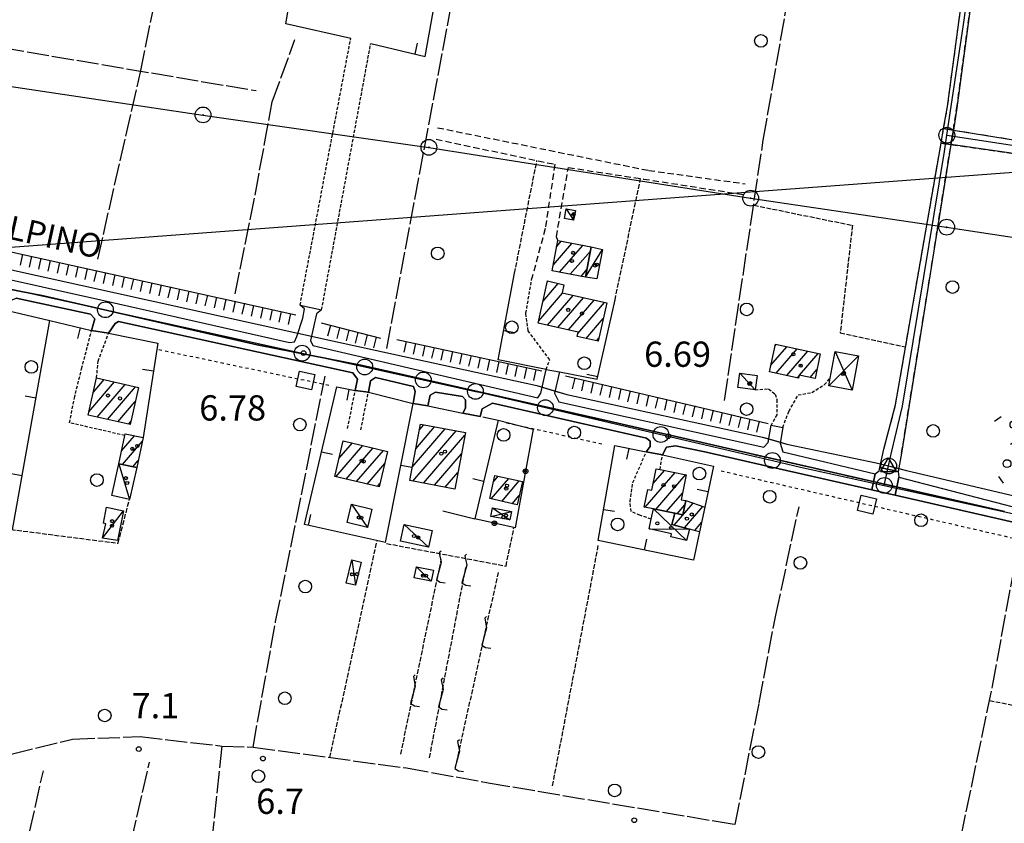
# Model space of a CAD drawing. Extents: x 1737616 to 1741926, y 5037261 to 5040389.
# Drawn here: x 1738742 to 1739054, y 5038630 to 5038885 of the extents above; entities that cross this region are included whole.
import ezdxf

# ---------------------------------------------------------------- set-up
doc = ezdxf.new("R2010")
doc.units = 0
for name, pattern in [('C', [10, 5, 5]), ('L17', [8, 7, -1]), ('L2', [1.5, 0.5, -1]), ('L3', [1.5, 1, -0.5]), ('L4', [2, 1, -1]), ('L5', [2, 1.5, -0.5]), ('L7', [3, 2, -1])]:
    doc.linetypes.add(name, pattern=pattern)
for name, color, linetype in [('11B2', 1, 'C'), ('11D4', 1, 'C'), ('14G7', 3, 'C'), ('15A1', 5, 'L2'), ('15E5', 2, 'C'), ('16A1', 1, 'C'), ('17A1', 1, 'C'), ('17C3', 1, 'C'), ('17D4', 1, 'C'), ('19A1', 1, 'C'), ('19B2', 1, 'C'), ('19C3', 2, 'C'), ('1A1', 4, 'C'), ('1AJ36', 1, 'C'), ('1C3', 1, 'C'), ('1D4', 1, 'C'), ('20N14', 2, 'C'), ('21J10', 1, 'C'), ('22H8', 1, 'C'), ('297', 7, 'CONTINUOUS'), ('298', 7, 'CONTINUOUS'), ('2E5', 3, 'C'), ('2J10', 2, 'L7'), ('2L12', 1, 'L3'), ('3A1', 1, 'C'), ('3B2', 1, 'C'), ('4E5', 2, 'L17'), ('4N14', 2, 'L4'), ('5A1', 2, 'L5'), ('5F6', 1, 'C'), ('5J10', 2, 'L5'), ('6H8', 2, 'C'), ('8A1', 2, 'C'), ('8C3', 1, 'C'), ('A2F6', 1, 'C'), ('A2J10', 1, 'C'), ('A4B2', 1, 'C'), ('I2E5', 7, 'CONTINUOUS'), ('I4B2', 7, 'CONTINUOUS'), ('N2F6', 2, 'C'), ('N2H8', 2, 'C'), ('N2P16', 2, 'C'), ('N4Q17', 2, 'C')]:
    doc.layers.add(name, color=color, linetype=linetype)

# ---------------------------------------------------------------- blocks, each defined once
blk = doc.blocks.new('20N14')
at = {"layer": '20N14'}
blk.add_lwpolyline([(-2.53327, -2.559), (-2.53327, 2.441), (2.46673, 2.441), (2.46673, -2.559)], close=True, dxfattribs=at)
blk = doc.blocks.new('22H8')
at = {"layer": '22H8'}
blk.add_line((0, 0), (0, 3.5), dxfattribs=at)
blk = doc.blocks.new('19B2')
at = {"layer": '19B2'}
for centre, radius in [((0, 0), 0.75), ((0, -0.02417), 0.32738)]:
    blk.add_circle(centre, radius, dxfattribs=at)
blk = doc.blocks.new('19A1')
at = {"layer": '19A1'}
blk.add_line((0, 0), (0, 3.50512), dxfattribs=at)
blk = doc.blocks.new('21J10')
at = {"layer": '21J10'}
for p, q in [((0.52138, 5.54047), (-0.0695, 5.01911)), ((-0.0695, 5.01911), (0.52451, 1.99602)), ((0.52451, 1.99602), (-0.95702, -3.53226)), ((-0.95702, -3.53226), (0.22472, -4.25239)), ((0.22472, -4.25239), (1.83546, -4.45339))]:
    blk.add_line(p, q, dxfattribs=at)
blk = doc.blocks.new('19C3')
at = {"layer": '19C3'}
for points in [[(-6.32083, -0.02486), (-4.55306, 1.74291)], [(6.17917, -0.02486), (7.94694, -1.79262)]]:
    blk.add_lwpolyline(points, dxfattribs=at)
blk.add_circle((-0.07083, -0.02486), 1.25, dxfattribs=at)
blk = doc.blocks.new('11D4')
at = {"layer": '11D4'}
for radius in [0.5, 0.01]:
    blk.add_circle((0, 0), radius, dxfattribs=at)
blk = doc.blocks.new('1AJ36')
at = {"layer": '1AJ36'}
for radius in [0.5, 0.01]:
    blk.add_circle((0, 0), radius, dxfattribs=at)
blk = doc.blocks.new('5F6')
at = {"layer": '5F6'}
blk.add_circle((0, 0), 2, dxfattribs=at)
blk = doc.blocks.new('8A1')
at = {"layer": '8A1'}
for centre, radius in [((0.03267, 0.03114), 2.5), ((0, 0), 0.125)]:
    blk.add_circle(centre, radius, dxfattribs=at)
blk = doc.blocks.new('11B2')
at = {"layer": '11B2'}
blk.add_circle((0, 0), 0.75, dxfattribs=at)
blk = doc.blocks.new('N4Q17')
at = {"layer": 'N4Q17'}
for p, q in [((2.4755, -1.75357), (-0.02926, 2.58115)), ((-2.5275, -1.75518), (2.4725, -1.75518))]:
    blk.add_line(p, q, dxfattribs=at)
at = {"layer": 'N4Q17', "flags": 128}
blk.add_lwpolyline([(-2.52926, -1.74898), (-0.02926, 2.58115)], dxfattribs=at)
blk = doc.blocks.new('N2P16')
at = {"layer": 'N2P16'}
blk.add_circle((0, -0.00928), 2.5, dxfattribs=at)
blk = doc.blocks.new('N2H8')
at = {"layer": 'N2H8'}
blk.add_circle((0, -0.00928), 2.5, dxfattribs=at)
blk = doc.blocks.new('N2F6')
at = {"layer": 'N2F6'}
blk.add_circle((0, -0.00928), 2.5, dxfattribs=at)

msp = doc.modelspace()

# ---------------------------------------------------------------- linework, layer by layer
at = {"layer": '15A1'}
for p, q in [((1738749.81447, 5038797.50447, 6.586), (1738817.56204, 5038782.00263, 6.612)), ((1738850.86877, 5038775.39063, 5.887), (1738928.11405, 5038757.96283, 6.274)), ((1738973.72026, 5038747.49643, 6.265), (1739054.24411, 5038729.18164, 6.455))]:
    msp.add_line(p, q, dxfattribs=at)
at = {"layer": '15E5'}
for points in [[(1739054.24411, 5038729.18164, 6.455), (1738973.72026, 5038747.49643, 6.265), (1738928.11405, 5038757.96283, 6.274), (1738850.86877, 5038775.39063, 5.887), (1738817.56204, 5038782.00263, 6.612), (1738749.81447, 5038797.50447, 6.586), (1738734.52805, 5038800.45443, 6.767), (1738674.19264, 5038814.17213, 6.547), (1738645.63882, 5038820.61821, 6.583), (1738605.09665, 5038829.3885, 6.618), (1738604.8428, 5038829.95316, 6.642), (1738602.10998, 5038836.10672, 5.8), (1738596.18356, 5038849.45241, 6.3), (1738615.62686, 5038932.11318, 6.08), (1738617.29184, 5038939.60262, 6.01), (1738645.91703, 5039071.99241, 6.3), (1738647.53696, 5039081.23647, 6.3), (1738648.26214, 5039086.20766, 6.3), (1738657.81439, 5039127.43517, 6.3), (1738670.06577, 5039186.21483, 6.3), (1738710.44875, 5039367.54281, 6.3)], [(1738710.44875, 5039367.54281, 6.3), (1738670.06577, 5039186.21483, 6.3), (1738657.81439, 5039127.43517, 6.3), (1738648.26214, 5039086.20766, 6.3), (1738647.53696, 5039081.23647, 6.3), (1738645.91703, 5039071.99241, 6.3), (1738617.29184, 5038939.60262, 6.01), (1738615.62686, 5038932.11318, 6.08), (1738596.18356, 5038849.45241, 6.3), (1738602.10998, 5038836.10672, 5.8), (1738604.8428, 5038829.95316, 6.549), (1738605.09665, 5038829.3885, 6.618), (1738645.63882, 5038820.61821, 6.583), (1738674.19264, 5038814.17213, 6.547), (1738734.52805, 5038800.45443, 6.767), (1738749.81447, 5038797.50447, 6.586), (1738817.56204, 5038782.00263, 6.612), (1738850.86877, 5038775.39063, 5.887), (1738928.11405, 5038757.96283, 6.274), (1738973.72026, 5038747.49643, 6.265), (1739054.24411, 5038729.18164, 6.455)]]:
    msp.add_polyline3d(points, dxfattribs=at)
at = {"layer": '16A1'}
msp.add_line((1737751.96147, 5038739.05656), (1741004.88007, 5038982.4236), dxfattribs=at)
at = {"layer": '17A1'}
for p, q in [((1738911.28056, 5038807.15358), (1738917.26389, 5038814.10568)), ((1738912.4024, 5038813.05602), (1738913.86204, 5038814.75172)), ((1738913.34271, 5038804.95117), (1738920.66666, 5038813.4607)), ((1738916.74364, 5038804.30406), (1738923.09611, 5038811.6839)), ((1738920.14556, 5038803.65701), (1738921.99456, 5038805.80504)), ((1738908.11222, 5038795.77794), (1738912.94223, 5038801.3902)), ((1738909.49056, 5038801.97836), (1738909.64564, 5038802.15744)), ((1738906.73387, 5038789.57752), (1738914.3014, 5038798.37002)), ((1738909.47794, 5038788.16623), (1738917.6259, 5038797.63194)), ((1738912.80044, 5038787.42801), (1738920.94932, 5038796.89479)), ((1738916.12294, 5038786.68978), (1738924.27282, 5038796.15663)), ((1738919.12812, 5038785.58183), (1738927.59624, 5038795.41948)), ((1738921.73187, 5038784.00861), (1738927.15985, 5038790.31444)), ((1738925.05629, 5038783.27152), (1738925.78434, 5038784.11624)), ((1738980.26624, 5038775.53334), (1738985.29378, 5038781.37397)), ((1738981.59292, 5038781.67373), (1738981.95559, 5038782.09398)), ((1738982.00461, 5038772.9537), (1738988.63204, 5038780.65297)), ((1738985.34372, 5038772.23477), (1738991.97023, 5038779.93296)), ((1738989.36375, 5038772.30687), (1738995.30849, 5038779.21196)), ((1738988.68383, 5038771.5159), (1738989.19037, 5038772.10436)), ((1738992.70202, 5038771.58587), (1738994.87863, 5038774.11342)), ((1738764.27794, 5038760.74324), (1738772.40928, 5038770.18964)), ((1738765.67105, 5038766.9608), (1738769.09878, 5038770.94181)), ((1738766.81441, 5038759.09078), (1738775.71985, 5038769.43648)), ((1738770.12399, 5038758.33755), (1738779.03135, 5038768.68439)), ((1738773.43364, 5038757.58332), (1738778.9391, 5038763.97917)), ((1738776.74329, 5038756.82909), (1738777.51186, 5038757.72195)), ((1738868.90361, 5038754.95309), (1738870.34387, 5038756.62629)), ((1738866.67736, 5038743.16959), (1738877.15409, 5038755.34069)), ((1738866.86845, 5038738.79243), (1738880.5597, 5038754.69793)), ((1738867.78998, 5038749.0613), (1738873.74848, 5038755.98345)), ((1738870.27398, 5038738.15067), (1738883.34706, 5038753.33802)), ((1738774.57679, 5038748.33538), (1738778.72604, 5038753.15458)), ((1738774.86483, 5038744.06977), (1738781.18493, 5038751.41308)), ((1738842.49759, 5038740.1963), (1738851.01007, 5038750.08439)), ((1738843.45621, 5038745.90802), (1738847.7244, 5038750.8665)), ((1738845.78141, 5038739.41206), (1738854.29573, 5038749.30229)), ((1738849.06615, 5038738.62888), (1738857.58132, 5038748.52119)), ((1738873.67959, 5038737.50791), (1738882.23713, 5038747.45052)), ((1738778.21685, 5038743.36584), (1738779.89977, 5038745.32093)), ((1738852.34997, 5038737.84464), (1738857.9634, 5038744.36591)), ((1738877.08513, 5038736.86614), (1738881.12728, 5038741.56201)), ((1738940.48224, 5038730.49559), (1738949.96521, 5038741.51329)), ((1738942.99176, 5038738.01012), (1738946.59011, 5038742.19043)), ((1738943.85648, 5038729.81638), (1738953.34129, 5038740.83623)), ((1738855.63372, 5038737.06139), (1738856.4475, 5038738.00678)), ((1738891.69219, 5038733.13126), (1738897.2558, 5038739.59465)), ((1738892.40815, 5038738.56107), (1738893.9416, 5038740.34252)), ((1738895.00738, 5038732.38346), (1738900.57099, 5038738.84684)), ((1738941.27931, 5038736.02073), (1738941.39195, 5038736.1505)), ((1738947.23434, 5038729.14246), (1738952.27296, 5038734.99596)), ((1738898.32258, 5038731.63565), (1738900.59315, 5038734.27453)), ((1738949.65043, 5038724.83649), (1738955.65229, 5038731.80902)), ((1738950.61043, 5038728.4654), (1738953.04339, 5038731.29293)), ((1738952.8955, 5038724.00722), (1738958.699, 5038730.7493)), ((1738956.13773, 5038723.17574), (1738958.32257, 5038725.71393))]:
    msp.add_line(p, q, dxfattribs=at)
at = {"layer": '17C3'}
for p, q in [((1738915.4764, 5038825.08949, -3333), (1738917.77756, 5038821.46187, -3333)), ((1738921.54241, 5038803.39046, -3333), (1738926.97772, 5038812.21198, -3333)), ((1738970.48698, 5038773.00662, -3333), (1738975.26343, 5038767.69989, -3333)), ((1738773.72572, 5038744.30947, -3333), (1738777.06662, 5038732.96354, -3333)), ((1738847.41807, 5038731.44957, -3333), (1738852.45473, 5038724.12554, -3333)), ((1738768.56314, 5038720.74352, -3333), (1738775.16206, 5038729.41339, -3333)), ((1738864.08897, 5038725.07416, -3333), (1738871.86135, 5038717.84449, -3333)), ((1738847.58018, 5038713.88084, -3333), (1738848.70268, 5038705.79364, -3333)), ((1738868.02272, 5038711.66158, -3333), (1738872.70043, 5038707.04445, -3333))]:
    msp.add_line(p, q, dxfattribs=at)
at = {"layer": '17D4'}
for p, q in [((1738998.62774, 5038768.94644, -3333), (1739007.99151, 5038778.461, -3333)), ((1739000.61973, 5038779.81289, -3333), (1739005.99899, 5038767.60154, -3333)), ((1738891.59638, 5038727.60243, -3333), (1738898.10515, 5038729.1935, -3333)), ((1738892.099, 5038730.3076, -3333), (1738897.61051, 5038726.48893, -3333)), ((1738943.10513, 5038729.96676, -3333), (1738953.54443, 5038719.97118, -3333)), ((1738941.69806, 5038723.64084, -3333), (1738954.50214, 5038723.60394, -3333))]:
    msp.add_line(p, q, dxfattribs=at)
at = {"layer": '1A1'}
for points in [[(1738912.76436, 5038814.96042, 10.39), (1738923.33401, 5038812.95425, 10.39), (1738921.54241, 5038803.39046, 10.39), (1738910.94793, 5038805.40681, 10.39), (1738912.76436, 5038814.96042, 10.39)], [(1738909.5364, 5038802.18336, 13.61), (1738914.67934, 5038800.98564, 13.61), (1738914.11173, 5038798.41199, 13.61), (1738928.26115, 5038795.27166, 13.61), (1738925.57125, 5038783.15762, 13.61), (1738918.91122, 5038784.63396, 13.61), (1738919.22418, 5038786.00018, 13.61), (1738906.5643, 5038788.81471, 13.61), (1738909.5364, 5038802.18336, 13.61)], [(1738981.69662, 5038782.15082, 13.64), (1738995.94244, 5038779.07586, 13.64), (1738994.26362, 5038771.24841, 13.64), (1738989.2394, 5038772.33367, 13.64), (1738989.04769, 5038771.43783, 13.64), (1738979.81013, 5038773.42633, 13.64), (1738981.69662, 5038782.15082, 13.64)], [(1738777.27994, 5038756.70677, 13.42), (1738764.04853, 5038759.72123, 13.42), (1738766.68601, 5038771.49036, 13.42), (1738779.96481, 5038768.47243, 13.42), (1738777.27994, 5038756.70677, 13.42)], [(1738869.25853, 5038756.8309, 11.75), (1738883.49939, 5038754.14367, 11.75), (1738880.13369, 5038736.29094, 11.75), (1738865.88484, 5038738.97757, 11.75), (1738869.25853, 5038756.8309, 11.75)], [(1738781.43446, 5038752.59505, 11.29), (1738779.43332, 5038743.11087, 11.29), (1738773.72572, 5038744.30947, 11.29), (1738775.61239, 5038753.23252, 11.29), (1738775.72927, 5038753.77478, 11.29), (1738781.43446, 5038752.59505, 11.29)], [(1738858.88006, 5038748.2122, 12.35), (1738856.19021, 5038736.92853, 12.35), (1738842.1188, 5038740.2863, 12.35), (1738844.80127, 5038751.5614, 12.35), (1738858.88006, 5038748.2122, 12.35)], [(1738952.40277, 5038728.10008, 13.24), (1738949.84153, 5038728.62249, 13.24), (1738943.10513, 5038729.96676, 13.24), (1738940.18492, 5038730.55558, 13.24), (1738941.30846, 5038736.16732, 13.24), (1738942.57343, 5038735.92099, 13.24), (1738943.93693, 5038742.722, 13.24), (1738945.17796, 5038742.47388, 13.24), (1738953.44211, 5038740.8157, 13.24), (1738951.85517, 5038732.91288, 13.24), (1738953.31095, 5038732.62266, 13.24), (1738952.40277, 5038728.10008, 13.24)], [(1738891.20561, 5038733.24127, 9.48), (1738892.86547, 5038740.58493, 9.48), (1738901.57575, 5038738.62016, 9.48), (1738899.91589, 5038731.2765, 9.48), (1738891.20561, 5038733.24127, 9.48)], [(1738957.71438, 5038722.77121, 10.11), (1738954.50274, 5038723.59596, 10.11), (1738948.89587, 5038725.02975, 10.11), (1738949.84153, 5038728.62249, 10.11), (1738952.40277, 5038728.10008, 10.11), (1738953.31095, 5038732.62266, 10.11), (1738959.31882, 5038730.53393, 10.11), (1738957.71438, 5038722.77121, 10.11)]]:
    msp.add_polyline3d(points, close=True, dxfattribs=at)
at = {"layer": '1C3'}
for points in [[(1738918.36999, 5038824.53478, 9.091), (1738917.77756, 5038821.46187, 9.091), (1738914.88389, 5038822.01757, 9.091), (1738915.4764, 5038825.08949, 9.091), (1738918.36999, 5038824.53478, 9.091)], [(1738926.97772, 5038812.21198, 9.704), (1738925.1002, 5038802.85837, 9.704), (1738921.54241, 5038803.39046, 9.704), (1738923.33401, 5038812.95425, 9.704), (1738926.97772, 5038812.21198, 9.704)], [(1738975.92088, 5038772.22277, 8.839), (1738975.26343, 5038767.69989, 8.839), (1738969.83053, 5038768.48381, 8.839), (1738970.48698, 5038773.00662, 8.839), (1738975.92088, 5038772.22277, 8.839)], [(1738779.43332, 5038743.11087, 8.596), (1738777.06662, 5038732.96354, 8.596), (1738771.5038, 5038734.22412, 8.596), (1738773.72572, 5038744.30947, 8.596), (1738779.43332, 5038743.11087, 8.596)], [(1738847.41807, 5038731.44957, 9.149), (1738853.83989, 5038729.91329, 9.149), (1738852.45473, 5038724.12554, 9.149), (1738846.03314, 5038725.65883, 9.149), (1738847.41807, 5038731.44957, 9.149)], [(1738775.16206, 5038729.41339, 8.708), (1738773.31157, 5038720.00667, 8.708), (1738768.56314, 5038720.74352, 8.708), (1738769.61981, 5038725.26517, 8.708), (1738768.89502, 5038725.42254, 8.708), (1738769.84253, 5038730.55879, 8.708), (1738775.16206, 5038729.41339, 8.708)], [(1738873.00736, 5038723.15605, 10.162), (1738871.86135, 5038717.84449, 10.162), (1738862.94207, 5038719.77457, 10.162), (1738864.08897, 5038725.07416, 10.162), (1738873.00736, 5038723.15605, 10.162)], [(1738850.51053, 5038713.15639, 9.069), (1738848.70268, 5038705.79364, 9.069), (1738845.75766, 5038706.51298, 9.069), (1738847.58018, 5038713.88084, 9.069), (1738850.51053, 5038713.15639, 9.069)], [(1738868.02272, 5038711.66158, 9.332), (1738873.4269, 5038710.53755, 9.332), (1738872.70043, 5038707.04445, 9.332), (1738867.29762, 5038708.16357, 9.332), (1738868.02272, 5038711.66158, 9.332)]]:
    msp.add_polyline3d(points, close=True, dxfattribs=at)
at = {"layer": '1D4'}
for points in [[(1739000.61973, 5038779.81289, 10.755), (1739007.99151, 5038778.461, 10.755), (1739005.99899, 5038767.60154, 10.755), (1738998.62774, 5038768.94644, 10.755), (1738999.07271, 5038771.37654, 10.755), (1739000.61973, 5038779.81289, 10.755)], [(1738892.099, 5038730.3076, 9.092), (1738898.10515, 5038729.1935, 9.092), (1738897.61051, 5038726.48893, 9.092), (1738891.59638, 5038727.60243, 9.092), (1738892.099, 5038730.3076, 9.092)], [(1738953.54443, 5038719.97118, 9.588), (1738948.54692, 5038721.10157, 9.588), (1738948.75837, 5038722.04201, 9.588), (1738941.69806, 5038723.64084, 9.588), (1738942.39487, 5038726.77973, 9.588), (1738943.10513, 5038729.96676, 9.588), (1738949.84153, 5038728.62249, 9.588), (1738948.89587, 5038725.02975, 9.588), (1738954.50274, 5038723.59596, 9.588), (1738953.54443, 5038719.97118, 9.588)]]:
    msp.add_polyline3d(points, close=True, dxfattribs=at)
at = {"layer": '297'}
for points in [[(1739038.07523, 5038850.00939, 5.81), (1739037.32519, 5038845.37027, 5.97), (1739034.20316, 5038845.8417, 6), (1739035.0029, 5038850.44643, 6), (1739038.07523, 5038850.00939, 5.81)], [(1739013.35169, 5038741.06274, 6), (1739014.57678, 5038742.05996, 6), (1739014.79925, 5038743.06742, 6), (1739020.61252, 5038741.81053, 6), (1739020.84861, 5038740.02207, 6), (1739019.70086, 5038734.31825, 7.1), (1739016.71151, 5038735.00018, 7.1), (1739012.23142, 5038736.02386, 7.036), (1739013.35169, 5038741.06274, 6)]]:
    msp.add_polyline3d(points, close=True, dxfattribs=at)
at = {"layer": '298'}
for points in [[(1739104.92788, 5039312.45896, 6.54), (1739096.28373, 5039256.05185, 5.99), (1739085.86076, 5039185.08471, 5.99), (1739074.40911, 5039106.20537, 5.99), (1739060.50556, 5039009.29596, 5.99), (1739048.41953, 5038925.47634, 5.99), (1739039.19966, 5038857.07032, 5.99), (1739038.07523, 5038850.00939, 5.81), (1739035.0029, 5038850.44643, 6), (1739036.22995, 5038857.503, 6), (1739045.45061, 5038925.885, 6), (1739057.53523, 5039009.72357, 6), (1739071.4384, 5039106.63797, 6), (1739082.89142, 5039185.51239, 6), (1739093.32047, 5039256.49202, 6), (1739101.98591, 5039313.03009, 6.318), (1739104.92788, 5039312.45896, 6.54)], [(1739073.03096, 5038792.87298, 6.38), (1739070.92546, 5038792.94711, 6.38), (1739068.82002, 5038793.02025, 6.38), (1739069.81357, 5038803.61344, 6.24), (1739075.46528, 5038838.56329, 6.16), (1739075.40039, 5038839.9534, 6.16), (1739037.32519, 5038845.37027, 5.97), (1739038.07523, 5038850.00939, 5.81), (1739080.72346, 5038843.05031, 6), (1739078.85368, 5038830.65763, 6.19), (1739073.8261, 5038800.87702, 6.58), (1739073.03096, 5038792.87298, 6.38)], [(1739037.32519, 5038845.37027, 5.97), (1739021.68322, 5038747.60585, 6), (1739020.61252, 5038741.81053, 6), (1739014.79925, 5038743.06742, 6), (1739016.0715, 5038748.88985, 6), (1739019.76677, 5038762.96748, 6), (1739034.20316, 5038845.8417, 6), (1739037.32519, 5038845.37027, 5.97)], [(1739083.30145, 5038716.74405, 7.1), (1739078.06842, 5038717.77859, 7), (1739078.08914, 5038720.23612, 7.1), (1739065.78622, 5038723.8285, 7.1), (1739019.70086, 5038734.31825, 7.1), (1739020.84861, 5038740.02207, 6), (1739062.26751, 5038729.28048, 6), (1739064.3344, 5038732.44365, 6), (1739065.39749, 5038738.3407, 6), (1739070.48849, 5038737.31458, 6), (1739069.67239, 5038730.83731, 6), (1739070.58245, 5038728.09642, 6), (1739100.40013, 5038721.72878, 6), (1739098.99558, 5038715.58355, 7.1), (1739095.386, 5038716.91505, 7.1), (1739083.95151, 5038719.56956, 7.1), (1739083.30145, 5038716.74405, 7.1)]]:
    msp.add_polyline3d(points, close=True, dxfattribs=at)
msp.add_polyline3d([(1738676.4599, 5038816.54701, 6.6), (1738768.041, 5038796.21957, 6.3), (1738827.81691, 5038782.74277, 5.2), (1738829.39931, 5038782.95843, 5.2), (1738830.08258, 5038784.6161, 5.2), (1738832.05605, 5038790.38168, 5.3), (1738832.54091, 5038793.3242, 5.3), (1738831.14241, 5038794.52427, 5.3), (1738837.97728, 5038793.02993, 5.3), (1738836.36016, 5038791.80381, 5.3), (1738834.48634, 5038783.33901, 5.3), (1738835.20585, 5038781.7913, 5.3), (1738906.44597, 5038765.15576, 6), (1738907.43928, 5038766.63707, 6), (1738909.08528, 5038774.17926, 6), (1738913.35065, 5038773.39825, 6), (1738911.75495, 5038766.65808, 6), (1738913.15566, 5038763.95391, 6), (1738978.01605, 5038749.55274, 6), (1738979.40764, 5038751.05883, 6), (1738980.3987, 5038756.55135, 6), (1738984.06546, 5038755.82283, 6), (1738983.23156, 5038750.84349, 6), (1738984.03952, 5038748.09998, 6), (1739013.35169, 5038741.06274, 6), (1739012.23142, 5038736.02386, 7.036), (1738974.98554, 5038744.51135, 6.5), (1738959.37183, 5038748.0556, 6.5), (1738950.10858, 5038749.97199, 6.5), (1738947.22538, 5038749.55672, 6.5), (1738945.90116, 5038747.1501, 6.5), (1738940.81778, 5038748.0745, 6.5), (1738942.00005, 5038749.76449, 6.5), (1738942.06739, 5038751.47838, 6.5), (1738940.90177, 5038752.39402, 6.5), (1738892.05253, 5038763.48826, 6.5), (1738888.85413, 5038761.73668, 6.5), (1738888.2386, 5038759.28079, 6.5), (1738882.74272, 5038760.27662, 6.7), (1738883.52709, 5038761.93684, 6.5), (1738883.52742, 5038764.54627, 6.5), (1738882.54966, 5038765.57825, 6.5), (1738874.02543, 5038766.94621, 6.5), (1738872.38585, 5038766.02027, 6.5), (1738871.5594, 5038762.61696, 6.7), (1738866.99039, 5038763.36823, 6.7), (1738867.59179, 5038767.16587, 6.5), (1738867.06775, 5038768.72821, 6.5), (1738855.01945, 5038771.63864, 6.5), (1738853.49645, 5038770.52185, 6.5), (1738852.7964, 5038767.01067, 6.7), (1738852.7964, 5038767.01067, 6.7), (1738848.61078, 5038767.44966, 6.8), (1738849.3393, 5038771.11641, 6.5), (1738847.8894, 5038773.1109, 6.5), (1738773.57203, 5038789.31161, 6.5), (1738772.61208, 5038788.73837, 6.5), (1738770.46211, 5038785.64019, 6.4), (1738765.09433, 5038786.49216, 6.4), (1738766.08862, 5038790.15873, 6.5), (1738764.76976, 5038791.6616, 6.5), (1738741.22361, 5038796.72034, 6.5)], dxfattribs=at)
at = {"layer": '2E5'}
for points in [[(1738594.81385, 5038835.50972, 6.8), (1738610.42564, 5038831.88313, 6.762), (1738676.4599, 5038816.54701, 6.6), (1738768.041, 5038796.21957, 6.3), (1738827.81691, 5038782.74277, 5.2), (1738829.39931, 5038782.95843, 5.2), (1738830.08258, 5038784.6161, 5.2), (1738832.05605, 5038790.38168, 5.3), (1738832.54091, 5038793.3242, 5.3), (1738831.14241, 5038794.52427, 5.3)], [(1738737.12469, 5038793.18553, 6.2), (1738737.95006, 5038795.34322, 7.5), (1738741.22361, 5038796.72034, 6.5), (1738764.76976, 5038791.6616, 6.5), (1738766.08862, 5038790.15873, 6.5), (1738765.09433, 5038786.49216, 6.4)], [(1738837.97728, 5038793.02993, 5.3), (1738836.36016, 5038791.80381, 5.3), (1738834.48634, 5038783.33901, 5.3), (1738835.20585, 5038781.7913, 5.3), (1738906.44597, 5038765.15576, 6), (1738907.43928, 5038766.63707, 6), (1738909.08528, 5038774.17926, 6)], [(1738770.46211, 5038785.64019, 6.4), (1738772.61208, 5038788.73837, 6.5), (1738773.57203, 5038789.31161, 6.5), (1738847.8894, 5038773.1109, 6.5), (1738849.3393, 5038771.11641, 6.5), (1738848.61078, 5038767.44966, 6.8)], [(1738913.35065, 5038773.39825, 6), (1738911.75495, 5038766.65808, 6), (1738913.15566, 5038763.95391, 6), (1738978.01605, 5038749.55274, 6), (1738979.40764, 5038751.05883, 6), (1738980.3987, 5038756.55135, 6)], [(1738852.7964, 5038767.01067, 6.7), (1738853.49645, 5038770.52185, 6.5), (1738855.01945, 5038771.63864, 6.5), (1738867.06775, 5038768.72821, 6.5), (1738867.59179, 5038767.16587, 6.5), (1738866.99039, 5038763.36823, 6.7)], [(1738871.5594, 5038762.61696, 6.7), (1738872.38585, 5038766.02027, 6.5), (1738874.02543, 5038766.94621, 6.5), (1738882.54966, 5038765.57825, 6.5), (1738883.52742, 5038764.54627, 6.5), (1738883.52709, 5038761.93684, 6.5), (1738882.74272, 5038760.27662, 6.7)], [(1738888.2386, 5038759.28079, 6.5), (1738888.85413, 5038761.73668, 6.5), (1738892.05253, 5038763.48826, 6.5)], [(1738892.05253, 5038763.48826, 6.5), (1738940.90177, 5038752.39402, 6.5), (1738942.06739, 5038751.47838, 6.5), (1738942.00005, 5038749.76449, 6.5), (1738940.81778, 5038748.0745, 6.5)], [(1738984.06546, 5038755.82283, 6), (1738983.23156, 5038750.84349, 6), (1738984.03952, 5038748.09998, 6), (1739013.35169, 5038741.06274, 6), (1739014.57678, 5038742.05996, 6), (1739014.79925, 5038743.06742, 6), (1739016.0715, 5038748.88985, 6)], [(1738945.90116, 5038747.1501, 6.5), (1738947.22538, 5038749.55672, 6.5), (1738950.10858, 5038749.97199, 6.5), (1738959.37183, 5038748.0556, 6.5), (1738974.98554, 5038744.51135, 6.5), (1739012.23142, 5038736.02386, 7.036), (1739016.71151, 5038735.00018, 7.1), (1739019.70086, 5038734.31825, 7.1), (1739065.78622, 5038723.8285, 7.1), (1739078.08914, 5038720.23612, 7.1), (1739078.06842, 5038717.77859, 7)], [(1739021.68322, 5038747.60585, 6), (1739020.61252, 5038741.81053, 6), (1739020.84861, 5038740.02207, 6), (1739062.26751, 5038729.28048, 6), (1739064.3344, 5038732.44365, 6), (1739065.39749, 5038738.3407, 6)]]:
    msp.add_polyline3d(points, dxfattribs=at)
at = {"layer": '2J10'}
msp.add_line((1739021.68322, 5038747.60585, 6), (1739037.32519, 5038845.37027, 5.97), dxfattribs=at)
for points in [[(1739016.0715, 5038748.88985, 6), (1739019.76677, 5038762.96748, 6), (1739034.20316, 5038845.8417, 6), (1739035.00298, 5038850.44543, 6), (1739036.22995, 5038857.503, 6), (1739045.45061, 5038925.885, 6), (1739057.53523, 5039009.72357, 6), (1739071.4384, 5039106.63797, 6), (1739082.89142, 5039185.51239, 6), (1739093.32047, 5039256.49202, 6), (1739101.98591, 5039313.03009, 6.318), (1739102.54438, 5039316.66407, 6.338), (1739112.39241, 5039380.97245, 6.7), (1739118.18029, 5039432.93085, 6.56), (1739118.32646, 5039436.74058, 6.75)], [(1739038.07523, 5038850.00939, 5.81), (1739039.19966, 5038857.07032, 5.99), (1739048.41953, 5038925.47634, 5.99), (1739060.50556, 5039009.29596, 5.99), (1739074.40911, 5039106.20537, 5.99), (1739085.86076, 5039185.08471, 5.99), (1739096.28373, 5039256.05185, 5.99), (1739104.92788, 5039312.45896, 6.54)], [(1738874.70554, 5038850.73462, 6.22), (1738941.58406, 5038837.21258, 5.89), (1738941.58406, 5038837.21258, 6.03), (1738972.11816, 5038832.99754, 6.13)], [(1739038.07523, 5038850.00939, 5.81), (1739080.72346, 5038843.05031, 6), (1739078.85368, 5038830.65763, 6.19), (1739073.8261, 5038800.87702, 6.58), (1739073.03096, 5038792.87298, 6.38), (1739076.66476, 5038792.26333, 6.3)], [(1738874.22783, 5038847.06658, 6.08), (1738911.86299, 5038839.15282, 6.13), (1738908.7725, 5038818.77444, 6.72), (1738904.58615, 5038803.09766, 6.58)], [(1739037.32519, 5038845.37027, 5.97), (1739075.40039, 5038839.9534, 6.16), (1739075.46528, 5038838.56329, 6.16), (1739069.81357, 5038803.61344, 6.24), (1739068.82002, 5038793.02025, 6.38)], [(1738912.76436, 5038814.96042, 6.43), (1738912.32006, 5038816.18074, 6.43), (1738916.12355, 5038838.12776, 6.16), (1738916.12355, 5038838.12776, 6.11), (1738939.8835, 5038834.48798, 5.89), (1738972.01091, 5038829.51165, 6.03)]]:
    msp.add_polyline3d(points, dxfattribs=at)
at = {"layer": '2L12'}
for p, q in [((1738831.14241, 5038794.52427, 6.5), (1738847.19371, 5038878.96123, 6.8)), ((1738837.97728, 5038793.02993, 5.3), (1738853.52097, 5038877.42891, 6.8)), ((1738846.20834, 5038755.47446, 6.5), (1738848.61078, 5038767.44966, 6.8)), ((1738850.39296, 5038755.0354, 6.5), (1738852.7964, 5038767.01067, 6.7)), ((1738945.17796, 5038742.47388, 8), (1738945.90116, 5038747.1501, 6.5))]:
    msp.add_line(p, q, dxfattribs=at)
for points in [[(1738909.08528, 5038774.17926, 6.13), (1738910.25146, 5038777.2239, 6.32), (1738903.3827, 5038786.40953, 6.32), (1738902.67087, 5038791.94313, 6.32), (1738904.58615, 5038803.09766, 6.58)], [(1738775.61239, 5038753.23252, 6.9), (1738758.11346, 5038757.27152, 6.9), (1738759.63429, 5038765.10619, 6.9), (1738761.94735, 5038774.40211, 6.9), (1738765.09433, 5038786.49216, 6.4)], [(1738766.68601, 5038771.49036, 6.1), (1738767.18235, 5038776.79944, 6.2), (1738770.46211, 5038785.64019, 6.4)], [(1738984.06546, 5038755.82283, 6), (1738985.99073, 5038760.87881, 5.2), (1738988.91365, 5038766.11171, 5.2), (1738993.26955, 5038766.84174, 5.2), (1738997.19626, 5038769.34077, 5.2), (1738999.07271, 5038771.37654, 5.2)], [(1738975.26343, 5038767.69989, 5.2), (1738979.54069, 5038768.01989, 5.2), (1738981.66959, 5038766.37303, 5.2), (1738982.20187, 5038764.60673, 5.2), (1738982.16216, 5038759.7891, 5.2), (1738980.3987, 5038756.55135, 6)], [(1738942.39487, 5038726.77973, 6.5), (1738938.8123, 5038727.96483, 6.5), (1738936.01999, 5038729.16292, 6.5), (1738935.6796, 5038732.34555, 6.5), (1738936.53301, 5038738.32418, 6.5), (1738940.81778, 5038748.0745, 6.5)]]:
    msp.add_polyline3d(points, dxfattribs=at)
at = {"layer": '3A1'}
for p, q in [((1738740.07262, 5038723.40763, 7.252), (1738751.84309, 5038789.66458, 6.546)), ((1738852.7964, 5038767.01067, 6.7), (1738866.99039, 5038763.36823, 6.7)), ((1738858.22774, 5038719.33162, 6.476), (1738866.99039, 5038763.36823, 6.7)), ((1738871.5594, 5038762.61696, 6.7), (1738882.74272, 5038760.27662, 6.7))]:
    msp.add_line(p, q, dxfattribs=at)
for points in [[(1738847.19371, 5038878.96123, 6.8), (1738826.57844, 5038883.59641, 5.898), (1738843.86233, 5038985.80475, 6.422)], [(1738853.52097, 5038877.42891, 6.8), (1738870.77684, 5038873.30155, 5.995), (1738874.56851, 5038894.66903, 6.169)], [(1738909.08528, 5038774.17926, 6.13), (1738893.92101, 5038777.15843, 5.814), (1738899.08186, 5038804.62135, 6.444)], [(1738913.35065, 5038773.39825, 6), (1738925.26067, 5038771.07617, 4.989), (1738930.9046, 5038796.17042, 6.29)], [(1738737.12469, 5038793.18553, 6.2), (1738751.84309, 5038789.66458, 6.546), (1738765.09433, 5038786.49216, 6.4)], [(1738770.46211, 5038785.64019, 6.4), (1738786.11359, 5038782.529, 6.552), (1738781.43446, 5038752.59505, 6.387)], [(1738858.22774, 5038719.33162, 6.476), (1738832.53491, 5038725.02805, 6.588), (1738842.81185, 5038768.62237, 6.648), (1738848.61078, 5038767.44966, 6.8)], [(1738889.04826, 5038759.1418, 6.494), (1738893.93644, 5038758.10553, 6.466), (1738886.47946, 5038726.87062, 6.371)], [(1738957.71438, 5038722.77121, 6.481), (1738955.72288, 5038713.78815, 6.71), (1738925.57531, 5038719.9546, 6.502), (1738930.84621, 5038750.03517, 6.469), (1738940.81778, 5038748.0745, 6.5)], [(1738945.90116, 5038747.1501, 6.5), (1738962.12184, 5038743.54897, 6.468), (1738959.31882, 5038730.53393, 6.093)]]:
    msp.add_polyline3d(points, dxfattribs=at)
at = {"layer": '3B2'}
msp.add_line((1738876.31413, 5038729.33025, 6.408), (1738886.47946, 5038726.87062, 6.371), dxfattribs=at)
msp.add_polyline3d([(1738893.93644, 5038758.10553, 6.466), (1738905.01585, 5038755.26401, 6.464), (1738899.26507, 5038723.95718, 6.394), (1738886.47946, 5038726.87062, 6.371)], dxfattribs=at)
at = {"layer": '4E5'}
for p, q in [((1738858.64044, 5038780.83786, 5.2), (1738904.68648, 5039025.96845, 6.3)), ((1738713.09257, 5038880.13918, 6.29), (1738817.19836, 5038862.47773, 6.21))]:
    msp.add_line(p, q, dxfattribs=at)
for points in [[(1738965.5643, 5038764.35683, 6.3), (1738977.86147, 5038846.81723, 6.3), (1738985.58582, 5038891.01893, 6.3), (1738995.31507, 5038945.90052, 6.3), (1738922.41142, 5038975.34618, 6.3), (1738918.38594, 5038984.97117, 6.3), (1738908.49901, 5039015.2224, 6.3), (1738898.57481, 5039043.35783, 6.3), (1738895.48751, 5039080.53398, 6.3), (1738898.52866, 5039112.25386, 6.3), (1738898.30603, 5039148.73877, 6.3), (1738894.47433, 5039177.23275, 6.3), (1738893.57928, 5039191.80933, 6.3), (1738934.05687, 5039477.83999, 6.3)], [(1738767.04498, 5038809.10379, 6.21), (1738780.62359, 5038868.36282, 6.21), (1738792.31105, 5038926.09045, 6.317)], [(1738810.59352, 5038798.07133, 5.84), (1738816.87381, 5038829.41776, 5.62), (1738822.35313, 5038858.91017, 5.71), (1738829.52207, 5038878.70012, 5.57)], [(1738696.57187, 5038641.55139, 4.5), (1738739.59562, 5038652.29144, 7.2), (1738759.09212, 5038657.06041, 7.2), (1738780.49926, 5038657.85866, 7.2), (1738806.38899, 5038654.87861, 7.2), (1738816.24899, 5038654.51614, 7.2), (1738823.39777, 5038694.36144, 6.6), (1738830.00811, 5038726.64514, 6.6), (1738839.04545, 5038772.05011, 6.6)], [(1738816.24899, 5038654.51614, 7.2), (1738864.87851, 5038647.92624, 6.5), (1738890.69956, 5038643.23721, 6.7), (1738969.00812, 5038630.04161, 7.1), (1738976.55741, 5038668.51497, 7.1), (1738981.79757, 5038696.28569, 7.1), (1738989.20999, 5038730.62311, 7.1)], [(1739038.86533, 5038618.37987, 6.028), (1739050.47155, 5038673.84513, 8.1), (1739059.17151, 5038721.02608, 8.1)], [(1738806.38899, 5038654.87861, 7.2), (1738801.50175, 5038608.98588, 5.9), (1738796.2012, 5038569.87757, 7.2), (1738783.6066, 5038494.32581, 5.9), (1738834.95825, 5038479.51258, 5.9), (1738824.11375, 5038393.86373, 5.9), (1738855.40083, 5038388.48341, 5.9), (1738840.96146, 5038313.39234, 5.9), (1738907.68353, 5038287.49513, 5.03)], [(1738658.91019, 5038104.81791, 5.6), (1738701.78238, 5038291.74968, 5.6), (1738722.84605, 5038384.17994, 5.6), (1738747.47928, 5038491.92494, 5.6), (1738783.40929, 5038649.75177, 5.8)], [(1738629.2407, 5038110.25312, 6.7), (1738655.53912, 5038232.92943, 6.7), (1738687.05233, 5038369.37084, 6.7), (1738728.13342, 5038549.44581, 6.7), (1738749.81343, 5038647.0388, 5)]]:
    msp.add_polyline3d(points, dxfattribs=at)
at = {"layer": '4N14'}
for p, q in [((1738786.40765, 5038780.47512, -3333), (1738841.05883, 5038769.0117, -3333)), ((1738896.51956, 5038757.30396, -3333), (1738927.35253, 5038750.4477, -3333)), ((1738964.4981, 5038742.054, -3333), (1739056.48008, 5038720.87587, -3333))]:
    msp.add_line(p, q, dxfattribs=at)
at = {"layer": '5A1'}
for p, q in [((1738899.08186, 5038804.62135, 6.22), (1738906.17163, 5038840.34862, 6.22)), ((1738930.9046, 5038796.17042, 6.48), (1738938.99604, 5038834.62116, 6.13)), ((1738840.59485, 5038651.22101, 6.58), (1738855.51054, 5038719.72703, 6.63)), ((1738911.12753, 5038642.25837, 7.1), (1738925.67201, 5038718.66215, 7.2)), ((1739049.52537, 5038669.30767, 6.45), (1739087.7629, 5038661.72067, 6.4))]:
    msp.add_line(p, q, dxfattribs=at)
for points in [[(1738974.93865, 5038826.18162, 6.37), (1739006.10394, 5038819.81656, 6.42), (1739002.24328, 5038785.75186, 6.32), (1739022.96202, 5038781.31593, 6.32)], [(1738706.57638, 5038727.74104, 7.3), (1738739.48717, 5038723.48518, 7), (1738773.5042, 5038719.10749, 7), (1738777.04824, 5038732.79368, 6)], [(1738858.5478, 5038719.03465, 6.8), (1738896.37627, 5038711.8744, 6.93), (1738898.88297, 5038724.0379, 7.08)]]:
    msp.add_polyline3d(points, dxfattribs=at)
at = {"layer": '5J10'}
for p, q in [((1738863.04688, 5038652.30201, 7.3), (1738875.88346, 5038713.93445, 6.7)), ((1738872.15662, 5038651.17742, 6.7), (1738883.63326, 5038711.40342, 7.3)), ((1738880.78257, 5038649.81706, 6.8), (1738893.98001, 5038709.86995, 6.89))]:
    msp.add_line(p, q, dxfattribs=at)
at = {"layer": '6H8'}
for p, q in [((1738705.10205, 5038819.08097, 5.529), (1738829.81866, 5038791.49492, 5.501)), ((1738837.84056, 5038788.87895, 5.523), (1738856.65998, 5038784.06627, 5.244)), ((1738861.84187, 5038783.70182, 5.305), (1738907.70425, 5038773.68483, 6.047))]:
    msp.add_line(p, q, dxfattribs=at)
msp.add_polyline3d([(1738915.22549, 5038772.10445, 5.994), (1738960.32315, 5038761.62608, 2.499), (1738979.43769, 5038757.05108, 5.612)], dxfattribs=at)
at = {"layer": '8C3'}
msp.add_polyline3d([(1738554.06316, 5038883.08437, 15.54), (1738621.20665, 5038879.94462, 16.37), (1738712.06575, 5038867.89988, 18.21), (1738800.37451, 5038854.75873, 17.17), (1738871.92008, 5038844.50916, 16.18), (1738973.82545, 5038828.39385, 17.55), (1739035.91464, 5038819.19875, 16.1), (1739125.50015, 5038805.64454, 16.73), (1739217.27322, 5038792.07344, 17.4), (1739293.85699, 5038780.98521, 15.92), (1739353.60087, 5038772.76684, 13.8), (1739455.35161, 5038758.61835, 18.63), (1739534.32417, 5038748.39069, 17.03), (1739622.07429, 5038736.13204, 18.32), (1739707.8609, 5038723.92703, 13.6)], dxfattribs=at)
at = {"layer": 'A2F6', "flags": 128}
for points in [[(1738604.8428, 5038829.95316), (1738650.4643, 5038819.68255), (1738725.85107, 5038802.7115), (1738737.39389, 5038800.1634), (1738769.47431, 5038793.07959), (1738831.78605, 5038779.32618), (1738851.62181, 5038774.94956), (1738870.17604, 5038770.85312), (1738886.68984, 5038767.20774), (1738887.98065, 5038766.92423), (1738908.85532, 5038762.06574), (1738945.44526, 5038753.55226), (1738980.76075, 5038745.33152), (1738989.68281, 5038743.25723), (1739016.21622, 5038737.43815)], [(1739016.21622, 5038737.43815), (1739066.02387, 5038726.50984), (1739082.32913, 5038722.93108), (1739102.57785, 5038718.49105)]]:
    msp.add_lwpolyline(points, dxfattribs=at)
at = {"layer": 'A2J10', "flags": 128}
for points in [[(1739036.02757, 5038848.37198), (1739041.49169, 5038884.76994), (1739046.44657, 5038923.57776), (1739052.24128, 5038962.78136), (1739058.03628, 5039001.98097), (1739063.68312, 5039042.00789), (1739069.32289, 5039082.03529), (1739074.96999, 5039122.05823), (1739081.07079, 5039162.71884), (1739086.92127, 5039202.85128), (1739092.96544, 5039243.11555), (1739098.99717, 5039283.55941), (1739103.90658, 5039315.01101)], [(1739016.21622, 5038737.43815), (1739017.5812, 5038743.58944), (1739018.61916, 5038748.25411), (1739021.96798, 5038762.55252), (1739028.68014, 5038803.52856), (1739035.28005, 5038843.17647), (1739036.02757, 5038848.37198)], [(1739036.02757, 5038848.37198), (1739078.14513, 5038841.89768), (1739071.84294, 5038801.9431), (1739071.16457, 5038793.73218)]]:
    msp.add_lwpolyline(points, dxfattribs=at)
at = {"layer": 'A4B2'}
msp.add_polyline3d([(1738602.10998, 5038836.10672, 5.8), (1738829.48688, 5038785.87624, 5.8), (1738838.04841, 5038784.00965, 5.8), (1738906.15477, 5038769.04808, 5.8), (1738915.59371, 5038766.24429, 5.8), (1738977.67565, 5038752.73538, 5.8), (1738985.36411, 5038750.50161, 5.8), (1739013.58919, 5038744.59047, 5.8), (1739017.5812, 5038743.58944, 0), (1739022.7884, 5038742.27016, 5.8), (1739063.11297, 5038732.75141, 5.8)], dxfattribs=at)
at = {"layer": 'I2E5'}
for points in [[(1738831.14241, 5038794.52427, 5.3), (1738837.97728, 5038793.02993, 5.3)], [(1738765.09433, 5038786.49216, 6.4), (1738770.46211, 5038785.64019, 6.4)], [(1738909.08528, 5038774.17926, 6), (1738913.35065, 5038773.39825, 6)], [(1738848.61078, 5038767.44966, 6.8), (1738852.7964, 5038767.01067, 6.7)], [(1738866.99039, 5038763.36823, 6.7), (1738871.5594, 5038762.61696, 6.7)], [(1738882.74272, 5038760.27662, 6.7), (1738888.2386, 5038759.28079, 6.5)], [(1738980.3987, 5038756.55135, 6), (1738984.06546, 5038755.82283, 6)], [(1738940.81778, 5038748.0745, 6.5), (1738945.90116, 5038747.1501, 6.5)]]:
    msp.add_polyline3d(points, dxfattribs=at)
at = {"layer": 'I4B2'}
msp.add_polyline3d([(1738602.10998, 5038836.10672, 5.8), (1738829.48688, 5038785.87624, 5.8), (1738830.44206, 5038785.66891, 5.8), (1738834.79106, 5038784.72166, 5.8), (1738834.79213, 5038784.72074, 5.8), (1738838.04841, 5038784.00965, 5.8), (1738906.15477, 5038769.04808, 5.8), (1738907.85316, 5038768.54436, 5.8), (1738907.85523, 5038768.54351, 5.8), (1738911.91583, 5038767.33601, 5.8), (1738915.59371, 5038766.24429, 5.8), (1738977.67565, 5038752.73538, 5.8), (1738979.60595, 5038752.17479, 5.8), (1738979.60902, 5038752.17402, 5.8), (1738983.27384, 5038751.1094, 5.8), (1738983.27583, 5038751.10955, 5.8), (1738985.36411, 5038750.50161, 5.8), (1739013.58919, 5038744.59047, 5.8), (1739015.0498, 5038744.22239, 5.8), (1739015.05187, 5038744.22154, 5.8), (1739020.79103, 5038742.77558, 5.8), (1739022.7884, 5038742.27016, 5.8), (1739063.11297, 5038732.75141, 5.8)], dxfattribs=at)

# ---------------------------------------------------------------- block references
at = {"layer": '11B2'}
for p in [(1738832.24728, 5038779.34063, 6.78), (1738947.78223, 5038752.99803, 6.69), (1738780.0525, 5038653.88407, 7.1), (1738819.37868, 5038650.89936, 6.7), (1738937.01268, 5038631.37754, 6.4)]:
    msp.add_blockref('11B2', p, dxfattribs=at)
at = {"layer": '11D4'}
for p in [(1738917.52548, 5038822.83395, 9.091), (1738917.25852, 5038808.50739, 10.39), (1738925.13813, 5038807.37802, 9.704), (1738916.06627, 5038793.02352, 13.61), (1738989.71814, 5038775.35797, 13.64), (1739003.16458, 5038772.71359, 10.755), (1738973.72723, 5038769.80225, 8.839), (1738770.31454, 5038765.92428, 13.42), (1738777.99586, 5038749.02741, 11.29), (1738877.06445, 5038748.10749, 11.75), (1738850.66166, 5038745.27777, 12.35), (1738776.3835, 5038738.22048, 8.596), (1738946.27502, 5038737.54173, 13.24), (1738896.44589, 5038736.39916, 9.48), (1738771.58162, 5038724.69891, 8.708), (1738850.52249, 5038727.23221, 9.149), (1738895.51595, 5038727.35513, 9.092), (1738953.67511, 5038726.91062, 10.11), (1738948.7102, 5038723.94582, 9.588), (1738868.53521, 5038720.93712, 10.162), (1738849.14441, 5038709.31257, 9.069), (1738871.00587, 5038708.86419, 9.332)]:
    msp.add_blockref('11D4', p, dxfattribs=at)
at = {"layer": '19A1'}
for p, rotation in [((1738867.56646, 5038874.06922, 6.145), 346.549), ((1738761.43871, 5038787.36692, 6.44), 166.539), ((1738895.68501, 5038786.54164, 6.029), 259.359), ((1738784.71617, 5038773.59442, 6.503), 81.119), ((1738925.41869, 5038771.77895, 5.025), 77.329), ((1738846.63236, 5038767.8492, 6.748), 168.569), ((1738747.4701, 5038765.04855, 6.808), 79.929), ((1738837.96947, 5038748.08186, 6.62), 256.739), ((1738935.25437, 5038749.16856, 6.483), 168.879), ((1738863.10731, 5038743.85219, 6.601), 258.749), ((1738743.09711, 5038740.43253, 7.071), 79.929), ((1738889.29084, 5038738.64776, 6.407), 76.569), ((1738960.35633, 5038735.352, 6.232), 77.849), ((1738927.30615, 5038729.83476, 6.491), 260.059), ((1738833.81881, 5038724.74303, 6.582), 347.499), ((1738940.24275, 5038716.9543, 6.603), 348.439)]:
    msp.add_blockref('19A1', p, dxfattribs=dict(at, rotation=rotation))
at = {"layer": '19B2'}
for p, rotation in [((1738902.56513, 5038741.92334, 6.434), 259.589), ((1738892.69889, 5038725.45258, 6.382), 167.159)]:
    msp.add_blockref('19B2', p, dxfattribs=dict(at, rotation=rotation))
at = {"layer": '19C3'}
for p, rotation in [((1739057.35457, 5038756.69278, 6.27), 349.489), ((1739055.07402, 5038744.40176, 6.064), 79.48899999999999)]:
    msp.add_blockref('19C3', p, dxfattribs=dict(at, rotation=rotation))
at = {"layer": '1AJ36'}
for p in [(1738917.80919, 5038823.34457, 6.676), (1738917.63603, 5038811.10192, 6.78), (1738924.5942, 5038807.10166, 6.942), (1738920.47465, 5038791.8992, 6.78), (1738987.38607, 5038778.98328, 6.78), (1739003.45751, 5038773.08751, 7.014), (1738973.44345, 5038769.62758, 6.168), (1738774.07534, 5038764.98417, 6.73), (1738779.58018, 5038749.94119, 6.33), (1738875.87103, 5038747.50475, 6.33), (1738851.28317, 5038745.02642, 6.33), (1738775.94796, 5038739.7393, 6.446), (1738896.67478, 5038737.32085, 6.33), (1738949.65061, 5038737.13941, 6.33), (1738896.35184, 5038727.91107, 6.41), (1738955.2162, 5038728.20125, 6.33), (1738771.62402, 5038726.11609, 6.333), (1738849.76045, 5038727.25743, 6.543), (1738944.33716, 5038725.42879, 6.33), (1738867.26086, 5038721.42945, 6.572), (1738847.57997, 5038709.28579, 6.507), (1738870.07461, 5038708.84567, 6.497)]:
    msp.add_blockref('1AJ36', p, dxfattribs=at)
at = {"layer": '20N14'}
for p, rotation in [((1738832.89796, 5038770.72374, -3333), 348.159), ((1739010.78956, 5038731.39616, -3333), 347.039)]:
    msp.add_blockref('20N14', p, dxfattribs=dict(at, rotation=rotation))
at = {"layer": '21J10'}
for p in [(1738875.28136, 5038711.04434, 6.728), (1738883.38835, 5038710.1195, 7.287), (1738889.68714, 5038690.33528, 6.861), (1738867.12471, 5038671.88276, 7.109), (1738875.90056, 5038670.82444, 6.896), (1738881.10039, 5038651.26588, 6.802)]:
    msp.add_blockref('21J10', p, dxfattribs=at)
at = {"layer": '22H8'}
for p, rotation in [((1738743.18337, 5038810.65806, 5.52), 167.529), ((1738746.11304, 5038810.00978, 5.52), 167.529), ((1738749.04164, 5038809.36243, 5.519), 167.529), ((1738751.97131, 5038808.71415, 5.518), 167.529), ((1738754.90098, 5038808.06588, 5.518), 167.529), ((1738757.82958, 5038807.41852, 5.517), 167.529), ((1738760.75925, 5038806.77024, 5.517), 167.529), ((1738763.68892, 5038806.12197, 5.516), 167.529), ((1738766.61752, 5038805.47461, 5.515), 167.529), ((1738769.54719, 5038804.82633, 5.515), 167.529), ((1738772.47686, 5038804.17806, 5.514), 167.529), ((1738775.40645, 5038803.53078, 5.513), 167.529), ((1738778.33512, 5038802.88242, 5.513), 167.529), ((1738781.26479, 5038802.23415, 5.512), 167.529), ((1738784.19439, 5038801.58687, 5.511), 167.529), ((1738787.12306, 5038800.93851, 5.511), 167.529), ((1738790.05273, 5038800.29023, 5.51), 167.529), ((1738792.98233, 5038799.64295, 5.509), 167.529), ((1738795.911, 5038798.9946, 5.509), 167.529), ((1738798.8406, 5038798.34732, 5.508), 167.529), ((1738801.77027, 5038797.69904, 5.507), 167.529), ((1738804.69994, 5038797.05076, 5.507), 167.529), ((1738807.62854, 5038796.40341, 5.506), 167.529), ((1738810.55821, 5038795.75513, 5.505), 167.529), ((1738813.48788, 5038795.10685, 5.505), 167.529), ((1738816.41648, 5038794.4595, 5.504), 167.529), ((1738819.34615, 5038793.81122, 5.503), 167.529), ((1738822.27583, 5038793.16294, 5.503), 167.529), ((1738825.20443, 5038792.51558, 5.502), 167.529), ((1738828.1341, 5038791.86731, 5.501), 167.529), ((1738840.74726, 5038788.13569, 5.48), 165.659), ((1738843.65395, 5038787.39243, 5.437), 165.659), ((1738846.56064, 5038786.64917, 5.394), 165.659), ((1738849.46734, 5038785.9059, 5.351), 165.659), ((1738852.3741, 5038785.16164, 5.308), 165.659), ((1738855.2808, 5038784.41838, 5.264), 165.659), ((1738864.77294, 5038783.06167, 5.352), 167.679), ((1738867.70401, 5038782.42152, 5.4), 167.679), ((1738870.63508, 5038781.78136, 5.447), 167.679), ((1738873.56615, 5038781.14121, 5.495), 167.679), ((1738876.49722, 5038780.50106, 5.542), 167.679), ((1738879.42836, 5038779.85991, 5.59), 167.679), ((1738882.35944, 5038779.21976, 5.637), 167.679), ((1738885.29051, 5038778.57961, 5.684), 167.679), ((1738888.22158, 5038777.93945, 5.732), 167.679), ((1738891.15265, 5038777.2993, 5.779), 167.679), ((1738894.08372, 5038776.65915, 5.827), 167.679), ((1738897.01479, 5038776.019, 5.874), 167.679), ((1738899.94586, 5038775.37885, 5.921), 167.679), ((1738902.87694, 5038774.73869, 5.969), 167.679), ((1738905.80801, 5038774.09854, 6.016), 167.679), ((1738918.14843, 5038771.42558, 5.768), 166.919), ((1738921.07037, 5038770.74663, 5.541), 166.919), ((1738923.99231, 5038770.06769, 5.315), 166.919), ((1738926.91524, 5038769.38882, 5.088), 166.919), ((1738929.83719, 5038768.70987, 4.862), 166.919), ((1738932.76012, 5038768.031, 4.635), 166.919), ((1738935.68206, 5038767.35206, 4.409), 166.919), ((1738938.60408, 5038766.67212, 4.182), 166.919), ((1738941.52702, 5038765.99325, 3.956), 166.919), ((1738944.44896, 5038765.3143, 3.729), 166.919), ((1738947.3709, 5038764.63536, 3.503), 166.919), ((1738950.29384, 5038763.95649, 3.276), 166.919), ((1738953.21578, 5038763.27755, 3.05), 166.919), ((1738956.13772, 5038762.5986, 2.823), 166.919), ((1738959.06066, 5038761.91973, 2.597), 166.919), ((1738961.98043, 5038761.22959, 2.769), 166.539), ((1738964.89781, 5038760.53125, 3.244), 166.539), ((1738967.81518, 5038759.83291, 3.719), 166.539), ((1738970.73356, 5038759.13465, 4.194), 166.539), ((1738973.65093, 5038758.43631, 4.67), 166.539), ((1738976.56931, 5038757.73804, 5.145), 166.539)]:
    msp.add_blockref('22H8', p, dxfattribs=dict(at, rotation=rotation))
at = {"layer": '5F6'}
for p in [(1738977.11547, 5038878.24877, 6.4), (1738874.74688, 5038810.92077, 6.4), (1739037.80097, 5038800.25871, 6.4), (1738972.63761, 5038793.17328, 6.4), (1738898.21549, 5038787.51619, 9.02), (1738746.00972, 5038774.9577, 6.4), (1738921.15343, 5038776.12409, 9.02), (1738972.60335, 5038761.58108, 6.4), (1738831.06505, 5038756.71226, 5.2), (1739031.68438, 5038754.67301, 6.4), (1738895.59607, 5038753.41503, 5.2), (1738917.97922, 5038754.15696, 8.75), (1738766.79738, 5038739.11788, 8.75), (1738957.64656, 5038741.15732, 8.75), (1738979.89602, 5038733.84742, 5.2), (1739027.86341, 5038726.37765, 5.2), (1738931.71835, 5038725.08043, 8.75), (1738989.62787, 5038712.89297, 6.92), (1738832.79631, 5038705.39487, 5.2), (1738826.31668, 5038670.01014, 5.2), (1738769.26601, 5038664.5396, 5.2), (1738976.33552, 5038652.94222, 6.87), (1738817.94018, 5038645.31521, 5.2), (1738930.79038, 5038640.82315, 5.2)]:
    msp.add_blockref('5F6', p, dxfattribs=at)
at = {"layer": '8A1'}
for p in [(1738800.37451, 5038854.75873, 6.024), (1738871.92008, 5038844.50916, 5.803), (1738973.82545, 5038828.39385, 5.307), (1739035.91464, 5038819.19875, 6.005)]:
    msp.add_blockref('8A1', p, dxfattribs=at)
at = {"layer": 'N2F6'}
msp.add_blockref('N2F6', (1739017.5812, 5038743.58944), dxfattribs=at)
at = {"layer": 'N2H8'}
for p in [(1739036.02757, 5038848.37198), (1739016.21622, 5038737.43815)]:
    msp.add_blockref('N2H8', p, dxfattribs=at)
at = {"layer": 'N2P16'}
for p in [(1738769.47431, 5038793.07959), (1738831.78605, 5038779.32618), (1738851.62181, 5038774.94956), (1738870.17604, 5038770.85312), (1738886.68984, 5038767.20774), (1738908.85532, 5038762.06574), (1738945.44526, 5038753.55226), (1738980.76075, 5038745.33152)]:
    msp.add_blockref('N2P16', p, dxfattribs=at)
at = {"layer": 'N4Q17'}
msp.add_blockref('N4Q17', (1739017.5812, 5038743.58944), dxfattribs=at)

# ---------------------------------------------------------------- texts
at = {"layer": '11B2'}
for s, p in [('6.69                                   ', (1738940.11934, 5038774.99678)), ('6.78                                   ', (1738799.18495, 5038757.98154)), ('7.1                                    ', (1738777.74535, 5038663.67772)), ('6.7                                    ', (1738817.23532, 5038633.36976))]:
    msp.add_text(s, height=8, dxfattribs=at).set_placement(p)
at = {"layer": '14G7'}
msp.add_text('VIA VOLPINO                            ', height=7.5, rotation=347.509, dxfattribs=at).set_placement((1738707.95964, 5038822.35845))

doc.saveas('drawing.dxf')
